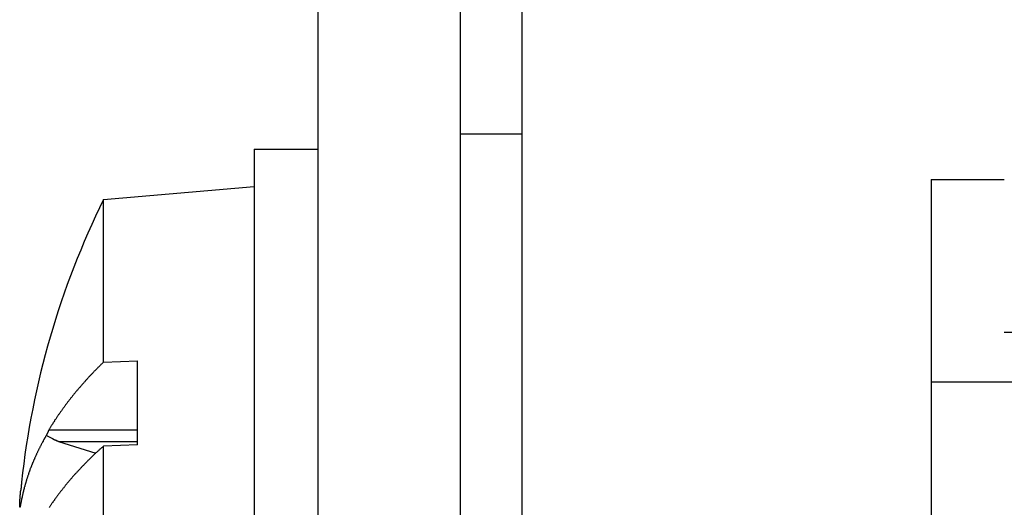
# Model space of a CAD drawing. Extents: x 2.2 to 49.9, y 1.9 to 30.
# Drawn here: x 22.9 to 23.5, y 20 to 20.2 of the extents above; entities that cross this region are included whole.
import ezdxf

# ---------------------------------------------------------------- set-up
doc = ezdxf.new("R2010")
doc.units = 0
doc.header["$LTSCALE"] = 3
doc.linetypes.add('DASHED', pattern=[0.2067, 0.1654, -0.0413])
doc.layers.add('HIDDEN__ANSI_', color=7, linetype='DASHED')
doc.layers.add('VISIBLE__ANSI_', color=7, linetype='CONTINUOUS')

msp = doc.modelspace()

# ---------------------------------------------------------------- linework, layer by layer
at = {"layer": 'HIDDEN__ANSI_'}
for p, q in [((23.42111, 20.15611), (23.42111, 19.75011)), ((23.42111, 20.15611), (23.45911, 20.15611)), ((23.45911, 20.07711), (24.27211, 20.07711)), ((23.62111, 20.05111), (23.42111, 20.05111))]:
    msp.add_line(p, q, dxfattribs=at)
at = {"layer": 'VISIBLE__ANSI_'}
for p, q in [((23.10311, 21.95311), (23.10311, 13.95311)), ((23.17711, 13.95311), (23.17711, 21.95311)), ((23.20911, 13.95311), (23.20911, 20.89111)), ((23.20911, 20.17961), (23.17711, 20.17961)), ((23.07011, 20.17186), (23.07011, 19.73436)), ((23.07011, 20.17186), (23.10311, 20.17186)), ((22.99211, 20.14579), (23.07011, 20.15261)), ((22.99211, 20.06159), (22.99211, 20.14579)), ((22.99211, 20.06159), (23.00961, 20.06232)), ((23.00961, 20.01879), (23.00961, 20.06232)), ((22.96549, 20.022), (22.96231, 20.02349)), ((22.96377, 20.02649), (23.00961, 20.02649)), ((22.96875, 20.02047), (22.98805, 20.01444)), ((22.96875, 20.02047), (23.00961, 20.02047)), ((23.00961, 20.01879), (22.99211, 20.01812)), ((22.99211, 19.76044), (22.99211, 20.01812))]:
    msp.add_line(p, q, dxfattribs=at)
for points in [[(22.9921, 20.0616, 0), (22.9918, 20.0613, 0), (22.9916, 20.0611, 0), (22.9913, 20.0608, 0), (22.991, 20.0605, 0), (22.9907, 20.0603, 0), (22.9905, 20.06, 0), (22.9902, 20.0597, 0), (22.9899, 20.0595, 0), (22.9897, 20.0592, 0), (22.9894, 20.0589, 0), (22.9891, 20.0587, 0), (22.9889, 20.0584, 0), (22.9886, 20.0581, 0), (22.9884, 20.0579, 0), (22.9881, 20.0576, 0), (22.9878, 20.0573, 0), (22.9876, 20.0571, 0), (22.9873, 20.0568, 0), (22.9871, 20.0565, 0), (22.9868, 20.0563, 0), (22.9865, 20.056, 0), (22.9863, 20.0557, 0), (22.986, 20.0555, 0), (22.9858, 20.0552, 0), (22.9855, 20.0549, 0), (22.9853, 20.0547, 0), (22.985, 20.0544, 0), (22.9848, 20.0541, 0), (22.9845, 20.0539, 0), (22.9843, 20.0536, 0), (22.984, 20.0533, 0), (22.9838, 20.0531, 0), (22.9835, 20.0528, 0), (22.9833, 20.0525, 0), (22.983, 20.0522, 0), (22.9828, 20.052, 0), (22.9825, 20.0517, 0), (22.9823, 20.0514, 0), (22.982, 20.0512, 0), (22.9818, 20.0509, 0), (22.9816, 20.0506, 0), (22.9813, 20.0503, 0), (22.9811, 20.0501, 0), (22.9808, 20.0498, 0), (22.9806, 20.0495, 0), (22.9804, 20.0493, 0), (22.9801, 20.049, 0), (22.9799, 20.0487, 0), (22.9797, 20.0484, 0), (22.9794, 20.0482, 0), (22.9792, 20.0479, 0), (22.979, 20.0476, 0), (22.9787, 20.0474, 0), (22.9785, 20.0471, 0), (22.9783, 20.0468, 0), (22.978, 20.0465, 0), (22.9778, 20.0463, 0), (22.9776, 20.046, 0), (22.9774, 20.0457, 0), (22.9771, 20.0454, 0), (22.9769, 20.0452, 0), (22.9767, 20.0449, 0), (22.9765, 20.0446, 0), (22.9762, 20.0443, 0), (22.976, 20.0441, 0), (22.9758, 20.0438, 0), (22.9756, 20.0435, 0), (22.9754, 20.0432, 0), (22.9751, 20.043, 0), (22.9749, 20.0427, 0), (22.9747, 20.0424, 0), (22.9745, 20.0421, 0), (22.9743, 20.0419, 0), (22.9741, 20.0416, 0), (22.9739, 20.0413, 0), (22.9736, 20.041, 0), (22.9734, 20.0408, 0), (22.9732, 20.0405, 0), (22.973, 20.0402, 0), (22.9728, 20.0399, 0), (22.9726, 20.0397, 0), (22.9724, 20.0394, 0), (22.9722, 20.0391, 0), (22.972, 20.0388, 0), (22.9718, 20.0385, 0), (22.9716, 20.0383, 0), (22.9714, 20.038, 0), (22.9712, 20.0377, 0), (22.971, 20.0374, 0), (22.9708, 20.0372, 0), (22.9706, 20.0369, 0), (22.9704, 20.0366, 0), (22.9702, 20.0363, 0), (22.97, 20.036, 0), (22.9698, 20.0358, 0), (22.9696, 20.0355, 0), (22.9694, 20.0352, 0), (22.9692, 20.0349, 0), (22.969, 20.0346, 0), (22.9688, 20.0344, 0), (22.9686, 20.0341, 0), (22.9684, 20.0338, 0), (22.9682, 20.0335, 0), (22.968, 20.0332, 0), (22.9679, 20.033, 0), (22.9677, 20.0327, 0), (22.9675, 20.0324, 0), (22.9673, 20.0321, 0), (22.9671, 20.0318, 0), (22.9669, 20.0316, 0), (22.9667, 20.0313, 0), (22.9666, 20.031, 0), (22.9664, 20.0307, 0), (22.9662, 20.0304, 0), (22.966, 20.0302, 0), (22.9658, 20.0299, 0), (22.9657, 20.0296, 0), (22.9655, 20.0293, 0), (22.9653, 20.029, 0), (22.9651, 20.0287, 0), (22.965, 20.0285, 0), (22.9648, 20.0282, 0), (22.9646, 20.0279, 0), (22.9644, 20.0276, 0), (22.9643, 20.0273, 0), (22.9641, 20.0271, 0), (22.9639, 20.0268, 0), (22.9638, 20.0265, 0)], [(22.9623, 20.0235, 0), (22.9622, 20.0232, 0), (22.962, 20.023, 0), (22.9619, 20.0227, 0), (22.9617, 20.0224, 0), (22.9615, 20.0222, 0), (22.9614, 20.0219, 0), (22.9612, 20.0216, 0), (22.9611, 20.0214, 0), (22.9609, 20.0211, 0), (22.9608, 20.0208, 0), (22.9607, 20.0205, 0), (22.9605, 20.0203, 0), (22.9604, 20.02, 0), (22.9602, 20.0197, 0), (22.9601, 20.0195, 0), (22.9599, 20.0192, 0), (22.9598, 20.0189, 0), (22.9597, 20.0187, 0), (22.9595, 20.0184, 0), (22.9594, 20.0181, 0), (22.9592, 20.0178, 0), (22.9591, 20.0176, 0), (22.959, 20.0173, 0), (22.9588, 20.017, 0), (22.9587, 20.0168, 0), (22.9586, 20.0165, 0), (22.9584, 20.0162, 0), (22.9583, 20.016, 0), (22.9582, 20.0157, 0), (22.958, 20.0154, 0), (22.9579, 20.0151, 0), (22.9578, 20.0149, 0), (22.9576, 20.0146, 0), (22.9575, 20.0143, 0), (22.9574, 20.014, 0), (22.9573, 20.0138, 0), (22.9571, 20.0135, 0), (22.957, 20.0132, 0), (22.9569, 20.013, 0), (22.9568, 20.0127, 0), (22.9566, 20.0124, 0), (22.9565, 20.0121, 0), (22.9564, 20.0119, 0), (22.9563, 20.0116, 0), (22.9562, 20.0113, 0), (22.956, 20.011, 0), (22.9559, 20.0108, 0), (22.9558, 20.0105, 0), (22.9557, 20.0102, 0), (22.9556, 20.0099, 0), (22.9555, 20.0097, 0), (22.9553, 20.0094, 0), (22.9552, 20.0091, 0), (22.9551, 20.0088, 0), (22.955, 20.0086, 0), (22.9549, 20.0083, 0), (22.9548, 20.008, 0), (22.9547, 20.0077, 0), (22.9546, 20.0075, 0), (22.9545, 20.0072, 0), (22.9544, 20.0069, 0), (22.9542, 20.0066, 0), (22.9541, 20.0064, 0), (22.954, 20.0061, 0), (22.9539, 20.0058, 0), (22.9538, 20.0055, 0), (22.9537, 20.0053, 0), (22.9536, 20.005, 0), (22.9535, 20.0047, 0), (22.9534, 20.0044, 0), (22.9533, 20.0041, 0), (22.9532, 20.0039, 0), (22.9531, 20.0036, 0), (22.9531, 20.0033, 0), (22.953, 20.003, 0), (22.9529, 20.0028, 0), (22.9528, 20.0025, 0), (22.9527, 20.0022, 0), (22.9526, 20.0019, 0), (22.9525, 20.0016, 0), (22.9524, 20.0014, 0), (22.9523, 20.0011, 0), (22.9522, 20.0008, 0), (22.9521, 20.0005, 0), (22.9521, 20.0002, 0), (22.952, 20, 0), (22.9519, 19.9997, 0), (22.9518, 19.9994, 0), (22.9517, 19.9991, 0), (22.9516, 19.9988, 0), (22.9516, 19.9986, 0), (22.9515, 19.9983, 0), (22.9514, 19.998, 0), (22.9513, 19.9977, 0), (22.9512, 19.9974, 0), (22.9512, 19.9972, 0), (22.9511, 19.9969, 0), (22.951, 19.9966, 0), (22.9509, 19.9963, 0), (22.9509, 19.996, 0), (22.9508, 19.9958, 0), (22.9507, 19.9955, 0), (22.9506, 19.9952, 0), (22.9506, 19.9949, 0), (22.9505, 19.9946, 0), (22.9504, 19.9944, 0), (22.9504, 19.9941, 0), (22.9503, 19.9938, 0), (22.9502, 19.9935, 0), (22.9502, 19.9932, 0), (22.9501, 19.9929, 0), (22.95, 19.9927, 0), (22.95, 19.9924, 0), (22.9499, 19.9921, 0), (22.9498, 19.9918, 0), (22.9498, 19.9915, 0), (22.9497, 19.9913, 0), (22.9497, 19.991, 0), (22.9496, 19.9907, 0), (22.9495, 19.9904, 0), (22.9495, 19.9901, 0), (22.9494, 19.9898, 0), (22.9494, 19.9896, 0), (22.9493, 19.9893, 0), (22.9493, 19.989, 0), (22.9492, 19.9887, 0), (22.9492, 19.9884, 0), (22.9491, 19.9881, 0)], [(22.9638, 20.0265, 0), (22.9638, 20.0265, 0), (22.9637, 20.0264, 0), (22.9637, 20.0264, 0), (22.9637, 20.0264, 0), (22.9637, 20.0264, 0), (22.9637, 20.0263, 0), (22.9637, 20.0263, 0), (22.9637, 20.0263, 0), (22.9637, 20.0263, 0), (22.9637, 20.0263, 0), (22.9636, 20.0262, 0), (22.9636, 20.0262, 0), (22.9636, 20.0262, 0), (22.9636, 20.0262, 0), (22.9636, 20.0261, 0), (22.9636, 20.0261, 0), (22.9636, 20.0261, 0), (22.9636, 20.0261, 0), (22.9635, 20.026, 0), (22.9635, 20.026, 0), (22.9635, 20.026, 0), (22.9635, 20.026, 0), (22.9635, 20.026, 0), (22.9635, 20.0259, 0), (22.9635, 20.0259, 0), (22.9635, 20.0259, 0), (22.9635, 20.0259, 0), (22.9634, 20.0258, 0), (22.9634, 20.0258, 0), (22.9634, 20.0258, 0), (22.9634, 20.0258, 0), (22.9634, 20.0257, 0), (22.9634, 20.0257, 0), (22.9634, 20.0257, 0), (22.9634, 20.0257, 0), (22.9634, 20.0256, 0), (22.9633, 20.0256, 0), (22.9633, 20.0256, 0), (22.9633, 20.0256, 0), (22.9633, 20.0256, 0), (22.9633, 20.0255, 0), (22.9633, 20.0255, 0), (22.9633, 20.0255, 0), (22.9633, 20.0255, 0), (22.9632, 20.0254, 0), (22.9632, 20.0254, 0), (22.9632, 20.0254, 0), (22.9632, 20.0254, 0), (22.9632, 20.0253, 0), (22.9632, 20.0253, 0), (22.9632, 20.0253, 0), (22.9632, 20.0253, 0), (22.9632, 20.0252, 0), (22.9631, 20.0252, 0), (22.9631, 20.0252, 0), (22.9631, 20.0252, 0), (22.9631, 20.0252, 0), (22.9631, 20.0251, 0), (22.9631, 20.0251, 0), (22.9631, 20.0251, 0), (22.9631, 20.0251, 0), (22.9631, 20.025, 0), (22.963, 20.025, 0), (22.963, 20.025, 0), (22.963, 20.025, 0), (22.963, 20.0249, 0), (22.963, 20.0249, 0), (22.963, 20.0249, 0), (22.963, 20.0249, 0), (22.963, 20.0249, 0), (22.963, 20.0248, 0), (22.9629, 20.0248, 0), (22.9629, 20.0248, 0), (22.9629, 20.0248, 0), (22.9629, 20.0247, 0), (22.9629, 20.0247, 0), (22.9629, 20.0247, 0), (22.9629, 20.0247, 0), (22.9629, 20.0246, 0), (22.9629, 20.0246, 0), (22.9628, 20.0246, 0), (22.9628, 20.0246, 0), (22.9628, 20.0245, 0), (22.9628, 20.0245, 0), (22.9628, 20.0245, 0), (22.9628, 20.0245, 0), (22.9628, 20.0245, 0), (22.9628, 20.0244, 0), (22.9627, 20.0244, 0), (22.9627, 20.0244, 0), (22.9627, 20.0244, 0), (22.9627, 20.0243, 0), (22.9627, 20.0243, 0), (22.9627, 20.0243, 0), (22.9627, 20.0243, 0), (22.9627, 20.0242, 0), (22.9627, 20.0242, 0), (22.9626, 20.0242, 0), (22.9626, 20.0242, 0), (22.9626, 20.0242, 0), (22.9626, 20.0241, 0), (22.9626, 20.0241, 0), (22.9626, 20.0241, 0), (22.9626, 20.0241, 0), (22.9626, 20.024, 0), (22.9626, 20.024, 0), (22.9625, 20.024, 0), (22.9625, 20.024, 0), (22.9625, 20.0239, 0), (22.9625, 20.0239, 0), (22.9625, 20.0239, 0), (22.9625, 20.0239, 0), (22.9625, 20.0238, 0), (22.9625, 20.0238, 0), (22.9625, 20.0238, 0), (22.9624, 20.0238, 0), (22.9624, 20.0238, 0), (22.9624, 20.0237, 0), (22.9624, 20.0237, 0), (22.9624, 20.0237, 0), (22.9624, 20.0237, 0), (22.9624, 20.0236, 0), (22.9624, 20.0236, 0), (22.9624, 20.0236, 0), (22.9623, 20.0236, 0), (22.9623, 20.0235, 0), (22.9623, 20.0235, 0), (22.9623, 20.0235, 0)], [(22.9921, 20.0181, 0), (22.9918, 20.0179, 0), (22.9916, 20.0176, 0), (22.9913, 20.0174, 0), (22.991, 20.0172, 0), (22.9907, 20.0169, 0), (22.9905, 20.0167, 0), (22.9902, 20.0164, 0), (22.9899, 20.0162, 0), (22.9897, 20.0159, 0), (22.9894, 20.0157, 0), (22.9891, 20.0155, 0), (22.9889, 20.0152, 0), (22.9886, 20.015, 0), (22.9884, 20.0147, 0), (22.9881, 20.0145, 0), (22.9878, 20.0142, 0), (22.9876, 20.014, 0), (22.9873, 20.0137, 0), (22.9871, 20.0135, 0), (22.9868, 20.0133, 0), (22.9865, 20.013, 0), (22.9863, 20.0128, 0), (22.986, 20.0125, 0), (22.9858, 20.0123, 0), (22.9855, 20.012, 0), (22.9853, 20.0118, 0), (22.985, 20.0115, 0), (22.9848, 20.0113, 0), (22.9845, 20.011, 0), (22.9843, 20.0108, 0), (22.984, 20.0106, 0), (22.9838, 20.0103, 0), (22.9835, 20.0101, 0), (22.9833, 20.0098, 0), (22.983, 20.0096, 0), (22.9828, 20.0093, 0), (22.9825, 20.0091, 0), (22.9823, 20.0088, 0), (22.982, 20.0086, 0), (22.9818, 20.0083, 0), (22.9816, 20.0081, 0), (22.9813, 20.0078, 0), (22.9811, 20.0076, 0), (22.9808, 20.0073, 0), (22.9806, 20.0071, 0), (22.9804, 20.0068, 0), (22.9801, 20.0066, 0), (22.9799, 20.0063, 0), (22.9797, 20.0061, 0), (22.9794, 20.0058, 0), (22.9792, 20.0056, 0), (22.979, 20.0053, 0), (22.9787, 20.0051, 0), (22.9785, 20.0048, 0), (22.9783, 20.0046, 0), (22.978, 20.0043, 0), (22.9778, 20.0041, 0), (22.9776, 20.0038, 0), (22.9774, 20.0036, 0), (22.9771, 20.0033, 0), (22.9769, 20.0031, 0), (22.9767, 20.0028, 0), (22.9765, 20.0026, 0), (22.9762, 20.0023, 0), (22.976, 20.0021, 0), (22.9758, 20.0018, 0), (22.9756, 20.0016, 0), (22.9754, 20.0013, 0), (22.9751, 20.0011, 0), (22.9749, 20.0008, 0), (22.9747, 20.0006, 0), (22.9745, 20.0003, 0), (22.9743, 20.0001, 0), (22.9741, 19.9998, 0), (22.9739, 19.9996, 0), (22.9736, 19.9993, 0), (22.9734, 19.9991, 0), (22.9732, 19.9988, 0), (22.973, 19.9986, 0), (22.9728, 19.9983, 0), (22.9726, 19.998, 0), (22.9724, 19.9978, 0), (22.9722, 19.9975, 0), (22.972, 19.9973, 0), (22.9718, 19.997, 0), (22.9716, 19.9968, 0), (22.9714, 19.9965, 0), (22.9712, 19.9963, 0), (22.971, 19.996, 0), (22.9708, 19.9958, 0), (22.9706, 19.9955, 0), (22.9704, 19.9952, 0), (22.9702, 19.995, 0), (22.97, 19.9947, 0), (22.9698, 19.9945, 0), (22.9696, 19.9942, 0), (22.9694, 19.994, 0), (22.9692, 19.9937, 0), (22.969, 19.9935, 0), (22.9688, 19.9932, 0), (22.9686, 19.9929, 0), (22.9684, 19.9927, 0), (22.9682, 19.9924, 0), (22.968, 19.9922, 0), (22.9679, 19.9919, 0), (22.9677, 19.9917, 0), (22.9675, 19.9914, 0), (22.9673, 19.9912, 0), (22.9671, 19.9909, 0), (22.9669, 19.9906, 0), (22.9667, 19.9904, 0), (22.9666, 19.9901, 0), (22.9664, 19.9899, 0), (22.9662, 19.9896, 0), (22.966, 19.9894, 0), (22.9658, 19.9891, 0), (22.9657, 19.9888, 0), (22.9655, 19.9886, 0), (22.9653, 19.9883, 0), (22.9651, 19.9881, 0), (22.965, 19.9878, 0), (22.9648, 19.9875, 0), (22.9646, 19.9873, 0), (22.9644, 19.987, 0), (22.9643, 19.9868, 0), (22.9641, 19.9865, 0), (22.9639, 19.9863, 0)], [(22.9687, 20.0205, 0), (22.9687, 20.0205, 0), (22.9687, 20.0205, 0), (22.9687, 20.0205, 0), (22.9687, 20.0205, 0), (22.9686, 20.0205, 0), (22.9686, 20.0205, 0), (22.9686, 20.0205, 0), (22.9686, 20.0205, 0), (22.9686, 20.0205, 0), (22.9685, 20.0205, 0), (22.9685, 20.0205, 0), (22.9685, 20.0205, 0), (22.9685, 20.0205, 0), (22.9685, 20.0205, 0), (22.9684, 20.0206, 0), (22.9684, 20.0206, 0), (22.9684, 20.0206, 0), (22.9684, 20.0206, 0), (22.9684, 20.0206, 0), (22.9684, 20.0206, 0), (22.9683, 20.0206, 0), (22.9683, 20.0206, 0), (22.9683, 20.0206, 0), (22.9683, 20.0206, 0), (22.9683, 20.0206, 0), (22.9682, 20.0206, 0), (22.9682, 20.0206, 0), (22.9682, 20.0206, 0), (22.9682, 20.0206, 0), (22.9682, 20.0207, 0), (22.9681, 20.0207, 0), (22.9681, 20.0207, 0), (22.9681, 20.0207, 0), (22.9681, 20.0207, 0), (22.9681, 20.0207, 0), (22.968, 20.0207, 0), (22.968, 20.0207, 0), (22.968, 20.0207, 0), (22.968, 20.0207, 0), (22.968, 20.0207, 0), (22.9679, 20.0207, 0), (22.9679, 20.0207, 0), (22.9679, 20.0207, 0), (22.9679, 20.0207, 0), (22.9679, 20.0208, 0), (22.9678, 20.0208, 0), (22.9678, 20.0208, 0), (22.9678, 20.0208, 0), (22.9678, 20.0208, 0), (22.9678, 20.0208, 0), (22.9677, 20.0208, 0), (22.9677, 20.0208, 0), (22.9677, 20.0208, 0), (22.9677, 20.0208, 0), (22.9677, 20.0208, 0), (22.9677, 20.0208, 0), (22.9676, 20.0208, 0), (22.9676, 20.0208, 0), (22.9676, 20.0209, 0), (22.9676, 20.0209, 0), (22.9676, 20.0209, 0), (22.9675, 20.0209, 0), (22.9675, 20.0209, 0), (22.9675, 20.0209, 0), (22.9675, 20.0209, 0), (22.9675, 20.0209, 0), (22.9674, 20.0209, 0), (22.9674, 20.0209, 0), (22.9674, 20.0209, 0), (22.9674, 20.0209, 0), (22.9674, 20.0209, 0), (22.9674, 20.021, 0), (22.9673, 20.021, 0), (22.9673, 20.021, 0), (22.9673, 20.021, 0), (22.9673, 20.021, 0), (22.9673, 20.021, 0), (22.9672, 20.021, 0), (22.9672, 20.021, 0), (22.9672, 20.021, 0), (22.9672, 20.021, 0), (22.9672, 20.021, 0), (22.9672, 20.021, 0), (22.9671, 20.0211, 0), (22.9671, 20.0211, 0), (22.9671, 20.0211, 0), (22.9671, 20.0211, 0), (22.9671, 20.0211, 0), (22.9671, 20.0211, 0), (22.967, 20.0211, 0), (22.967, 20.0211, 0), (22.967, 20.0211, 0), (22.967, 20.0211, 0), (22.967, 20.0211, 0), (22.9669, 20.0211, 0), (22.9669, 20.0211, 0), (22.9669, 20.0212, 0), (22.9669, 20.0212, 0), (22.9669, 20.0212, 0), (22.9669, 20.0212, 0), (22.9668, 20.0212, 0), (22.9668, 20.0212, 0), (22.9668, 20.0212, 0), (22.9668, 20.0212, 0), (22.9668, 20.0212, 0), (22.9668, 20.0212, 0), (22.9667, 20.0212, 0), (22.9667, 20.0212, 0), (22.9667, 20.0213, 0), (22.9667, 20.0213, 0), (22.9667, 20.0213, 0), (22.9667, 20.0213, 0), (22.9666, 20.0213, 0), (22.9666, 20.0213, 0), (22.9666, 20.0213, 0), (22.9666, 20.0213, 0), (22.9666, 20.0213, 0), (22.9666, 20.0213, 0), (22.9665, 20.0213, 0), (22.9665, 20.0213, 0), (22.9665, 20.0214, 0), (22.9665, 20.0214, 0), (22.9665, 20.0214, 0), (22.9665, 20.0214, 0), (22.9665, 20.0214, 0), (22.9664, 20.0214, 0), (22.9664, 20.0214, 0), (22.9664, 20.0214, 0), (22.9664, 20.0214, 0), (22.9664, 20.0214, 0), (22.9664, 20.0214, 0), (22.9663, 20.0214, 0), (22.9663, 20.0215, 0), (22.9663, 20.0215, 0), (22.9663, 20.0215, 0), (22.9663, 20.0215, 0), (22.9663, 20.0215, 0), (22.9663, 20.0215, 0), (22.9662, 20.0215, 0), (22.9662, 20.0215, 0), (22.9662, 20.0215, 0), (22.9662, 20.0215, 0), (22.9662, 20.0215, 0), (22.9662, 20.0215, 0), (22.9662, 20.0216, 0), (22.9661, 20.0216, 0), (22.9661, 20.0216, 0), (22.9661, 20.0216, 0), (22.9661, 20.0216, 0), (22.9661, 20.0216, 0), (22.9661, 20.0216, 0), (22.966, 20.0216, 0), (22.966, 20.0216, 0), (22.966, 20.0216, 0), (22.966, 20.0216, 0), (22.966, 20.0217, 0), (22.966, 20.0217, 0), (22.966, 20.0217, 0), (22.9659, 20.0217, 0), (22.9659, 20.0217, 0), (22.9659, 20.0217, 0), (22.9659, 20.0217, 0), (22.9659, 20.0217, 0), (22.9659, 20.0217, 0), (22.9659, 20.0217, 0), (22.9658, 20.0218, 0), (22.9658, 20.0218, 0), (22.9658, 20.0218, 0), (22.9658, 20.0218, 0), (22.9658, 20.0218, 0), (22.9658, 20.0218, 0), (22.9658, 20.0218, 0), (22.9657, 20.0218, 0), (22.9657, 20.0218, 0), (22.9657, 20.0218, 0), (22.9657, 20.0218, 0), (22.9657, 20.0219, 0), (22.9657, 20.0219, 0), (22.9657, 20.0219, 0), (22.9656, 20.0219, 0), (22.9656, 20.0219, 0), (22.9656, 20.0219, 0), (22.9656, 20.0219, 0), (22.9656, 20.0219, 0), (22.9656, 20.0219, 0), (22.9656, 20.0219, 0), (22.9655, 20.022, 0), (22.9655, 20.022, 0), (22.9655, 20.022, 0), (22.9655, 20.022, 0), (22.9655, 20.022, 0)], [(22.9496, 19.9994, 0), (22.9496, 19.9994, 0), (22.9496, 19.9993, 0), (22.9496, 19.9993, 0), (22.9496, 19.9993, 0), (22.9496, 19.9992, 0), (22.9496, 19.9992, 0), (22.9495, 19.9992, 0), (22.9495, 19.9991, 0), (22.9495, 19.9991, 0), (22.9495, 19.999, 0), (22.9495, 19.999, 0), (22.9495, 19.999, 0), (22.9495, 19.9989, 0), (22.9495, 19.9989, 0), (22.9495, 19.9989, 0), (22.9495, 19.9988, 0), (22.9495, 19.9988, 0), (22.9495, 19.9988, 0), (22.9495, 19.9987, 0), (22.9495, 19.9987, 0), (22.9495, 19.9987, 0), (22.9495, 19.9986, 0), (22.9495, 19.9986, 0), (22.9495, 19.9985, 0), (22.9495, 19.9985, 0), (22.9495, 19.9985, 0), (22.9495, 19.9984, 0), (22.9495, 19.9984, 0), (22.9495, 19.9984, 0), (22.9495, 19.9983, 0), (22.9495, 19.9983, 0), (22.9495, 19.9983, 0), (22.9495, 19.9982, 0), (22.9494, 19.9982, 0), (22.9494, 19.9981, 0), (22.9494, 19.9981, 0), (22.9494, 19.9981, 0), (22.9494, 19.998, 0), (22.9494, 19.998, 0), (22.9494, 19.998, 0), (22.9494, 19.9979, 0), (22.9494, 19.9979, 0), (22.9494, 19.9979, 0), (22.9494, 19.9978, 0), (22.9494, 19.9978, 0), (22.9494, 19.9978, 0), (22.9494, 19.9977, 0), (22.9494, 19.9977, 0), (22.9494, 19.9976, 0), (22.9494, 19.9976, 0), (22.9494, 19.9976, 0), (22.9494, 19.9975, 0), (22.9494, 19.9975, 0), (22.9494, 19.9975, 0), (22.9494, 19.9974, 0), (22.9494, 19.9974, 0), (22.9494, 19.9974, 0), (22.9494, 19.9973, 0), (22.9494, 19.9973, 0), (22.9494, 19.9972, 0), (22.9493, 19.9972, 0), (22.9493, 19.9972, 0), (22.9493, 19.9971, 0), (22.9493, 19.9971, 0), (22.9493, 19.9971, 0), (22.9493, 19.997, 0), (22.9493, 19.997, 0), (22.9493, 19.997, 0), (22.9493, 19.9969, 0), (22.9493, 19.9969, 0), (22.9493, 19.9969, 0), (22.9493, 19.9968, 0), (22.9493, 19.9968, 0), (22.9493, 19.9967, 0), (22.9493, 19.9967, 0), (22.9493, 19.9967, 0), (22.9493, 19.9966, 0), (22.9493, 19.9966, 0), (22.9493, 19.9966, 0), (22.9493, 19.9965, 0), (22.9493, 19.9965, 0), (22.9493, 19.9965, 0), (22.9493, 19.9964, 0), (22.9493, 19.9964, 0), (22.9493, 19.9963, 0), (22.9493, 19.9963, 0), (22.9493, 19.9963, 0), (22.9493, 19.9962, 0), (22.9492, 19.9962, 0), (22.9492, 19.9962, 0), (22.9492, 19.9961, 0), (22.9492, 19.9961, 0), (22.9492, 19.9961, 0), (22.9492, 19.996, 0), (22.9492, 19.996, 0), (22.9492, 19.996, 0), (22.9492, 19.9959, 0), (22.9492, 19.9959, 0), (22.9492, 19.9958, 0), (22.9492, 19.9958, 0), (22.9492, 19.9958, 0), (22.9492, 19.9957, 0), (22.9492, 19.9957, 0), (22.9492, 19.9957, 0), (22.9492, 19.9956, 0), (22.9492, 19.9956, 0), (22.9492, 19.9956, 0), (22.9492, 19.9955, 0), (22.9492, 19.9955, 0), (22.9492, 19.9954, 0), (22.9492, 19.9954, 0), (22.9492, 19.9954, 0), (22.9492, 19.9953, 0), (22.9492, 19.9953, 0), (22.9492, 19.9953, 0), (22.9492, 19.9952, 0), (22.9492, 19.9952, 0), (22.9491, 19.9952, 0), (22.9491, 19.9951, 0), (22.9491, 19.9951, 0), (22.9491, 19.995, 0), (22.9491, 19.995, 0), (22.9491, 19.995, 0), (22.9491, 19.9949, 0), (22.9491, 19.9949, 0), (22.9491, 19.9949, 0), (22.9491, 19.9948, 0), (22.9491, 19.9948, 0)], [(22.9491, 19.9881, 0), (22.9491, 19.9881, 0), (22.9491, 19.9881, 0), (22.9491, 19.988, 0), (22.9491, 19.988, 0), (22.9491, 19.988, 0), (22.9491, 19.988, 0), (22.9491, 19.9879, 0), (22.9491, 19.9879, 0), (22.9491, 19.9879, 0), (22.9491, 19.9879, 0), (22.9491, 19.9878, 0), (22.9491, 19.9878, 0), (22.949, 19.9878, 0), (22.949, 19.9878, 0), (22.949, 19.9877, 0), (22.949, 19.9877, 0), (22.949, 19.9877, 0), (22.949, 19.9877, 0), (22.949, 19.9876, 0), (22.949, 19.9876, 0), (22.949, 19.9876, 0), (22.949, 19.9876, 0), (22.949, 19.9875, 0), (22.949, 19.9875, 0), (22.949, 19.9875, 0), (22.949, 19.9875, 0), (22.949, 19.9874, 0), (22.949, 19.9874, 0), (22.949, 19.9874, 0), (22.949, 19.9874, 0), (22.949, 19.9873, 0), (22.949, 19.9873, 0), (22.949, 19.9873, 0), (22.9489, 19.9873, 0), (22.9489, 19.9873, 0), (22.9489, 19.9872, 0), (22.9489, 19.9872, 0), (22.9489, 19.9872, 0), (22.9489, 19.9872, 0), (22.9489, 19.9872, 0), (22.9489, 19.9871, 0), (22.9489, 19.9871, 0), (22.9489, 19.9871, 0), (22.9489, 19.9871, 0), (22.9489, 19.9871, 0), (22.9489, 19.987, 0), (22.9489, 19.987, 0), (22.9489, 19.987, 0), (22.9489, 19.987, 0), (22.9489, 19.987, 0), (22.9489, 19.9869, 0), (22.9489, 19.9869, 0), (22.9489, 19.9869, 0), (22.9489, 19.9869, 0), (22.9489, 19.9869, 0), (22.9489, 19.9869, 0), (22.9489, 19.9868, 0), (22.9488, 19.9868, 0), (22.9488, 19.9868, 0), (22.9488, 19.9868, 0), (22.9488, 19.9868, 0), (22.9488, 19.9868, 0), (22.9488, 19.9868, 0), (22.9488, 19.9867, 0), (22.9488, 19.9867, 0), (22.9488, 19.9867, 0), (22.9488, 19.9867, 0), (22.9488, 19.9867, 0), (22.9488, 19.9867, 0), (22.9488, 19.9867, 0), (22.9488, 19.9866, 0), (22.9488, 19.9866, 0), (22.9488, 19.9866, 0), (22.9488, 19.9866, 0), (22.9488, 19.9866, 0), (22.9488, 19.9866, 0), (22.9488, 19.9866, 0), (22.9488, 19.9866, 0), (22.9488, 19.9865, 0), (22.9488, 19.9865, 0), (22.9488, 19.9865, 0), (22.9488, 19.9865, 0), (22.9488, 19.9865, 0), (22.9488, 19.9865, 0), (22.9487, 19.9865, 0), (22.9487, 19.9865, 0), (22.9487, 19.9865, 0), (22.9487, 19.9865, 0), (22.9487, 19.9865, 0), (22.9487, 19.9865, 0), (22.9487, 19.9864, 0), (22.9487, 19.9864, 0), (22.9487, 19.9864, 0), (22.9487, 19.9864, 0), (22.9487, 19.9864, 0), (22.9487, 19.9864, 0), (22.9487, 19.9864, 0), (22.9487, 19.9864, 0), (22.9487, 19.9864, 0), (22.9487, 19.9864, 0), (22.9487, 19.9864, 0), (22.9487, 19.9864, 0), (22.9487, 19.9864, 0), (22.9487, 19.9864, 0), (22.9487, 19.9864, 0), (22.9487, 19.9864, 0), (22.9487, 19.9864, 0), (22.9487, 19.9864, 0), (22.9487, 19.9864, 0), (22.9487, 19.9864, 0), (22.9487, 19.9864, 0), (22.9487, 19.9864, 0), (22.9487, 19.9864, 0), (22.9487, 19.9864, 0), (22.9487, 19.9864, 0), (22.9487, 19.9864, 0), (22.9487, 19.9864, 0), (22.9487, 19.9864, 0), (22.9487, 19.9864, 0), (22.9487, 19.9864, 0), (22.9487, 19.9864, 0), (22.9486, 19.9864, 0), (22.9486, 19.9864, 0), (22.9486, 19.9864, 0), (22.9486, 19.9864, 0), (22.9486, 19.9864, 0), (22.9486, 19.9864, 0), (22.9486, 19.9864, 0), (22.9486, 19.9864, 0), (22.9486, 19.9864, 0), (22.9486, 19.9864, 0), (22.9486, 19.9864, 0), (22.9486, 19.9864, 0), (22.9486, 19.9864, 0), (22.9486, 19.9864, 0), (22.9486, 19.9864, 0), (22.9486, 19.9864, 0), (22.9486, 19.9864, 0), (22.9486, 19.9864, 0), (22.9486, 19.9864, 0), (22.9486, 19.9864, 0), (22.9486, 19.9864, 0), (22.9486, 19.9865, 0), (22.9486, 19.9865, 0), (22.9486, 19.9865, 0), (22.9486, 19.9865, 0), (22.9486, 19.9865, 0), (22.9486, 19.9865, 0), (22.9486, 19.9865, 0), (22.9486, 19.9865, 0), (22.9486, 19.9865, 0), (22.9486, 19.9865, 0), (22.9486, 19.9865, 0), (22.9486, 19.9865, 0), (22.9486, 19.9866, 0), (22.9486, 19.9866, 0), (22.9486, 19.9866, 0), (22.9486, 19.9866, 0), (22.9486, 19.9866, 0), (22.9486, 19.9866, 0), (22.9486, 19.9866, 0), (22.9486, 19.9866, 0), (22.9486, 19.9866, 0), (22.9486, 19.9867, 0), (22.9486, 19.9867, 0), (22.9486, 19.9867, 0), (22.9486, 19.9867, 0), (22.9486, 19.9867, 0), (22.9486, 19.9867, 0), (22.9486, 19.9867, 0), (22.9486, 19.9867, 0), (22.9486, 19.9868, 0), (22.9486, 19.9868, 0), (22.9486, 19.9868, 0), (22.9486, 19.9868, 0), (22.9486, 19.9868, 0), (22.9486, 19.9868, 0), (22.9486, 19.9869, 0), (22.9486, 19.9869, 0), (22.9486, 19.9869, 0), (22.9486, 19.9869, 0), (22.9486, 19.9869, 0), (22.9486, 19.9869, 0), (22.9486, 19.987, 0), (22.9486, 19.987, 0), (22.9486, 19.987, 0), (22.9486, 19.987, 0), (22.9486, 19.987, 0), (22.9486, 19.987, 0), (22.9486, 19.9871, 0), (22.9486, 19.9871, 0), (22.9486, 19.9871, 0), (22.9486, 19.9871, 0), (22.9486, 19.9871, 0), (22.9486, 19.9872, 0), (22.9486, 19.9872, 0), (22.9486, 19.9872, 0), (22.9486, 19.9872, 0), (22.9486, 19.9872, 0), (22.9486, 19.9873, 0), (22.9486, 19.9873, 0), (22.9486, 19.9873, 0), (22.9486, 19.9873, 0), (22.9486, 19.9873, 0), (22.9486, 19.9874, 0), (22.9486, 19.9874, 0), (22.9486, 19.9874, 0), (22.9486, 19.9874, 0), (22.9486, 19.9875, 0), (22.9486, 19.9875, 0), (22.9486, 19.9875, 0), (22.9486, 19.9875, 0), (22.9486, 19.9876, 0), (22.9486, 19.9876, 0), (22.9486, 19.9876, 0), (22.9486, 19.9876, 0), (22.9486, 19.9877, 0), (22.9486, 19.9877, 0), (22.9486, 19.9877, 0), (22.9486, 19.9877, 0), (22.9486, 19.9878, 0), (22.9486, 19.9878, 0), (22.9486, 19.9878, 0), (22.9486, 19.9878, 0), (22.9486, 19.9879, 0), (22.9486, 19.9879, 0), (22.9486, 19.9879, 0), (22.9486, 19.988, 0), (22.9486, 19.988, 0), (22.9486, 19.988, 0), (22.9486, 19.988, 0), (22.9486, 19.9881, 0), (22.9486, 19.9881, 0), (22.9486, 19.9881, 0), (22.9486, 19.9882, 0), (22.9486, 19.9882, 0), (22.9486, 19.9882, 0), (22.9486, 19.9883, 0), (22.9486, 19.9883, 0), (22.9486, 19.9883, 0), (22.9486, 19.9883, 0), (22.9486, 19.9884, 0), (22.9486, 19.9884, 0), (22.9486, 19.9884, 0), (22.9486, 19.9885, 0), (22.9486, 19.9885, 0), (22.9486, 19.9885, 0), (22.9486, 19.9886, 0), (22.9486, 19.9886, 0), (22.9486, 19.9886, 0), (22.9486, 19.9887, 0), (22.9486, 19.9887, 0), (22.9486, 19.9887, 0), (22.9486, 19.9888, 0), (22.9486, 19.9888, 0), (22.9486, 19.9888, 0), (22.9486, 19.9889, 0), (22.9486, 19.9889, 0), (22.9486, 19.989, 0), (22.9486, 19.989, 0), (22.9487, 19.989, 0), (22.9487, 19.9891, 0), (22.9487, 19.9891, 0), (22.9487, 19.9891, 0), (22.9487, 19.9892, 0), (22.9487, 19.9892, 0), (22.9487, 19.9893, 0), (22.9487, 19.9893, 0), (22.9487, 19.9893, 0), (22.9487, 19.9894, 0), (22.9487, 19.9894, 0), (22.9487, 19.9894, 0), (22.9487, 19.9895, 0), (22.9487, 19.9895, 0), (22.9487, 19.9896, 0), (22.9487, 19.9896, 0), (22.9487, 19.9896, 0), (22.9487, 19.9897, 0), (22.9487, 19.9897, 0), (22.9487, 19.9898, 0), (22.9487, 19.9898, 0), (22.9487, 19.9898, 0), (22.9487, 19.9899, 0), (22.9487, 19.9899, 0), (22.9487, 19.99, 0), (22.9487, 19.99, 0), (22.9487, 19.9901, 0), (22.9487, 19.9901, 0), (22.9487, 19.9901, 0), (22.9487, 19.9902, 0), (22.9487, 19.9902, 0), (22.9487, 19.9903, 0), (22.9487, 19.9903, 0), (22.9487, 19.9904, 0), (22.9487, 19.9904, 0), (22.9487, 19.9904, 0), (22.9487, 19.9905, 0), (22.9488, 19.9905, 0), (22.9488, 19.9906, 0), (22.9488, 19.9906, 0), (22.9488, 19.9907, 0), (22.9488, 19.9907, 0), (22.9488, 19.9908, 0), (22.9488, 19.9908, 0), (22.9488, 19.9908, 0), (22.9488, 19.9909, 0), (22.9488, 19.9909, 0), (22.9488, 19.991, 0), (22.9488, 19.991, 0), (22.9488, 19.9911, 0), (22.9488, 19.9911, 0), (22.9488, 19.9912, 0), (22.9488, 19.9912, 0), (22.9488, 19.9913, 0), (22.9488, 19.9913, 0), (22.9488, 19.9914, 0), (22.9488, 19.9914, 0), (22.9488, 19.9915, 0), (22.9488, 19.9915, 0), (22.9488, 19.9916, 0), (22.9488, 19.9916, 0), (22.9488, 19.9916, 0), (22.9488, 19.9917, 0), (22.9488, 19.9917, 0), (22.9488, 19.9918, 0), (22.9489, 19.9918, 0), (22.9489, 19.9919, 0), (22.9489, 19.9919, 0), (22.9489, 19.992, 0), (22.9489, 19.992, 0), (22.9489, 19.9921, 0), (22.9489, 19.9921, 0), (22.9489, 19.9922, 0), (22.9489, 19.9922, 0), (22.9489, 19.9923, 0), (22.9489, 19.9923, 0), (22.9489, 19.9924, 0), (22.9489, 19.9924, 0), (22.9489, 19.9925, 0), (22.9489, 19.9925, 0), (22.9489, 19.9926, 0), (22.9489, 19.9926, 0), (22.9489, 19.9927, 0), (22.9489, 19.9927, 0), (22.9489, 19.9928, 0), (22.9489, 19.9928, 0), (22.9489, 19.9929, 0), (22.9489, 19.9929, 0), (22.949, 19.993, 0), (22.949, 19.993, 0), (22.949, 19.9931, 0), (22.949, 19.9932, 0), (22.949, 19.9932, 0), (22.949, 19.9933, 0), (22.949, 19.9933, 0), (22.949, 19.9934, 0), (22.949, 19.9934, 0), (22.949, 19.9935, 0), (22.949, 19.9935, 0), (22.949, 19.9936, 0), (22.949, 19.9936, 0), (22.949, 19.9937, 0), (22.949, 19.9937, 0), (22.949, 19.9938, 0), (22.949, 19.9938, 0), (22.949, 19.9939, 0), (22.949, 19.9939, 0), (22.949, 19.994, 0), (22.949, 19.994, 0), (22.949, 19.9941, 0), (22.9491, 19.9941, 0), (22.9491, 19.9942, 0), (22.9491, 19.9943, 0), (22.9491, 19.9943, 0), (22.9491, 19.9944, 0), (22.9491, 19.9944, 0), (22.9491, 19.9945, 0), (22.9491, 19.9945, 0), (22.9491, 19.9946, 0), (22.9491, 19.9946, 0), (22.9491, 19.9947, 0), (22.9491, 19.9947, 0), (22.9491, 19.9948, 0)]]:
    msp.add_polyline3d(points, dxfattribs=at)
msp.add_arc((23.3821, 19.95311), 0.43499, 153.7081, 173.8906, dxfattribs=at)

doc.saveas('drawing.dxf')
